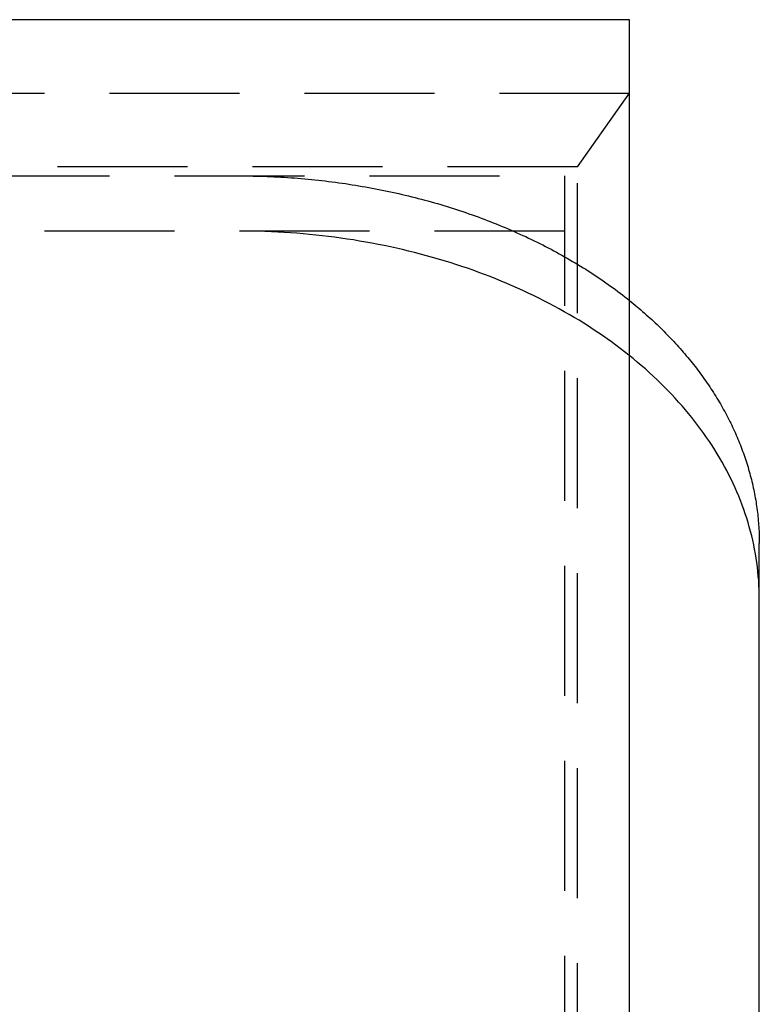
# Model space of a CAD drawing. Extents: x 0 to 1135, y -435 to 245.
# Drawn here: x 1107 to 1135, y 44 to 82 of the extents above; entities that cross this region are included whole.
import ezdxf

# ---------------------------------------------------------------- set-up
doc = ezdxf.new("R2010")
doc.units = 0
doc.header["$LTSCALE"] = 20
doc.linetypes.add('VERDECKT', pattern=[0.375, 0.25, -0.125])
doc.layers.get('0').update_dxf_attribs({"linetype": 'CONTINUOUS'})
doc.layers.add('STEMPEL', color=3, linetype='CONTINUOUS')

# ---------------------------------------------------------------- blocks, each defined once
blk = doc.blocks.new('A$C89A0209C')
at = {"color": 3, "linetype": 'CONTINUOUS', "extrusion": (-2e-16, 1, -2e-16)}
for p, q in [((130, 82.378), (75.404, 82.378)), ((130, 36.416), (130, 82.378)), ((135, 3.791), (135, 62.225))]:
    blk.add_line(p, q, dxfattribs=at)
at = {"color": 1, "linetype": 'VERDECKT', "extrusion": (-2e-16, 1, -2e-16)}
for p, q in [((-130, 79.55), (130, 79.55)), ((128, 76.721), (130, 79.55)), ((128, 76.721), (-128, 76.721)), ((128, 33.588), (128, 76.721)), ((-127.5, 76.368), (127.5, 76.368)), ((127.5, 76.368), (127.5, 33.941)), ((127.5, 74.246), (-127.5, 74.246))]:
    blk.add_line(p, q, dxfattribs=at)
at = {"color": 1, "linetype": 'VERDECKT'}
for points in [[(115, 76.368, 0), (115.133, 76.367, 0), (115.265, 76.366, 0), (115.398, 76.365, 0), (115.53, 76.363, 0), (115.662, 76.36, 0), (115.795, 76.356, 0), (115.927, 76.352, 0), (116.06, 76.348, 0), (116.192, 76.342, 0), (116.324, 76.337, 0), (116.456, 76.33, 0), (116.588, 76.323, 0), (116.72, 76.315, 0), (116.852, 76.307, 0), (116.984, 76.298, 0), (117.116, 76.288, 0), (117.248, 76.278, 0), (117.38, 76.267, 0), (117.511, 76.256, 0), (117.642, 76.244, 0), (117.774, 76.231, 0), (117.905, 76.218, 0), (118.036, 76.204, 0), (118.167, 76.189, 0), (118.298, 76.174, 0), (118.428, 76.158, 0), (118.559, 76.142, 0), (118.689, 76.125, 0), (118.819, 76.107, 0), (118.949, 76.089, 0), (119.079, 76.07, 0), (119.209, 76.051, 0), (119.338, 76.031, 0), (119.467, 76.01, 0), (119.596, 75.989, 0), (119.725, 75.967, 0), (119.854, 75.945, 0), (119.982, 75.922, 0), (120.111, 75.898, 0), (120.239, 75.874, 0), (120.366, 75.849, 0), (120.494, 75.823, 0), (120.621, 75.797, 0), (120.748, 75.771, 0), (120.875, 75.744, 0), (121.002, 75.716, 0), (121.128, 75.687, 0), (121.254, 75.658, 0), (121.38, 75.629, 0), (121.505, 75.599, 0), (121.63, 75.568, 0), (121.755, 75.537, 0), (121.88, 75.504, 0), (122.004, 75.472, 0), (122.128, 75.439, 0), (122.251, 75.405, 0), (122.375, 75.371, 0), (122.498, 75.336, 0), (122.62, 75.301, 0), (122.743, 75.265, 0), (122.865, 75.228, 0), (122.986, 75.191, 0), (123.108, 75.153, 0), (123.229, 75.115, 0), (123.349, 75.076, 0), (123.47, 75.037, 0), (123.589, 74.997, 0), (123.709, 74.956, 0), (123.828, 74.915, 0), (123.947, 74.874, 0), (124.065, 74.832, 0), (124.183, 74.789, 0), (124.3, 74.745, 0), (124.418, 74.702, 0), (124.534, 74.657, 0), (124.651, 74.612, 0), (124.766, 74.567, 0), (124.882, 74.521, 0), (124.997, 74.474, 0), (125.111, 74.427, 0), (125.225, 74.379, 0), (125.339, 74.331, 0), (125.452, 74.282, 0), (125.565, 74.233, 0), (125.677, 74.183, 0), (125.789, 74.133, 0), (125.9, 74.082, 0), (126.011, 74.031, 0), (126.122, 73.979, 0), (126.232, 73.927, 0), (126.341, 73.874, 0), (126.45, 73.821, 0), (126.558, 73.767, 0), (126.666, 73.712, 0), (126.774, 73.657, 0), (126.88, 73.602, 0), (126.987, 73.546, 0), (127.093, 73.49, 0), (127.198, 73.433, 0), (127.303, 73.375, 0), (127.407, 73.318, 0), (127.51, 73.259, 0), (127.614, 73.2, 0), (127.716, 73.141, 0), (127.818, 73.081, 0), (127.92, 73.021, 0), (128.02, 72.96, 0), (128.121, 72.899, 0), (128.22, 72.837, 0), (128.32, 72.775, 0), (128.418, 72.712, 0), (128.516, 72.649, 0), (128.613, 72.586, 0), (128.71, 72.522, 0), (128.806, 72.457, 0), (128.902, 72.392, 0), (128.997, 72.327, 0), (129.091, 72.261, 0), (129.185, 72.195, 0), (129.278, 72.128, 0), (129.371, 72.061, 0), (129.462, 71.994, 0), (129.554, 71.926, 0), (129.644, 71.857, 0), (129.734, 71.788, 0), (129.823, 71.719, 0), (129.912, 71.65, 0), (130, 71.579, 0)], [(135, 60.104, 0), (134.998, 60.278, 0), (134.994, 60.451, 0), (134.986, 60.625, 0), (134.976, 60.798, 0), (134.962, 60.971, 0), (134.946, 61.144, 0), (134.926, 61.317, 0), (134.904, 61.49, 0), (134.878, 61.663, 0), (134.85, 61.835, 0), (134.818, 62.007, 0), (134.784, 62.179, 0), (134.746, 62.351, 0), (134.706, 62.522, 0), (134.662, 62.693, 0), (134.616, 62.863, 0), (134.566, 63.033, 0), (134.514, 63.203, 0), (134.459, 63.372, 0), (134.401, 63.54, 0), (134.34, 63.708, 0), (134.276, 63.876, 0), (134.209, 64.043, 0), (134.139, 64.209, 0), (134.066, 64.375, 0), (133.991, 64.54, 0), (133.912, 64.705, 0), (133.831, 64.868, 0), (133.747, 65.031, 0), (133.66, 65.194, 0), (133.57, 65.355, 0), (133.478, 65.516, 0), (133.382, 65.676, 0), (133.284, 65.835, 0), (133.183, 65.993, 0), (133.08, 66.151, 0), (132.973, 66.307, 0), (132.864, 66.463, 0), (132.753, 66.617, 0), (132.638, 66.771, 0), (132.521, 66.923, 0), (132.402, 67.075, 0), (132.279, 67.225, 0), (132.155, 67.375, 0), (132.027, 67.523, 0), (131.897, 67.67, 0), (131.764, 67.816, 0), (131.629, 67.961, 0), (131.492, 68.105, 0), (131.352, 68.247, 0), (131.209, 68.388, 0), (131.064, 68.528, 0), (130.917, 68.667, 0), (130.767, 68.805, 0), (130.615, 68.941, 0), (130.46, 69.076, 0), (130.303, 69.209, 0), (130.144, 69.341, 0), (129.983, 69.472, 0), (129.819, 69.601, 0), (129.653, 69.729, 0), (129.485, 69.856, 0), (129.315, 69.981, 0), (129.142, 70.104, 0), (128.968, 70.226, 0), (128.791, 70.347, 0), (128.612, 70.465, 0), (128.431, 70.583, 0), (128.248, 70.698, 0), (128.063, 70.813, 0), (127.877, 70.925, 0), (127.688, 71.036, 0), (127.497, 71.145, 0), (127.305, 71.253, 0), (127.11, 71.359, 0), (126.914, 71.463, 0), (126.716, 71.566, 0), (126.516, 71.666, 0), (126.315, 71.766, 0), (126.111, 71.863, 0), (125.906, 71.958, 0), (125.7, 72.052, 0), (125.492, 72.144, 0), (125.282, 72.234, 0), (125.071, 72.323, 0), (124.858, 72.409, 0), (124.644, 72.494, 0), (124.428, 72.576, 0), (124.211, 72.657, 0), (123.992, 72.736, 0), (123.772, 72.813, 0), (123.551, 72.888, 0), (123.329, 72.962, 0), (123.105, 73.033, 0), (122.88, 73.102, 0), (122.654, 73.17, 0), (122.426, 73.235, 0), (122.198, 73.299, 0), (121.968, 73.36, 0), (121.738, 73.419, 0), (121.506, 73.477, 0), (121.274, 73.532, 0), (121.04, 73.586, 0), (120.806, 73.637, 0), (120.57, 73.687, 0), (120.334, 73.734, 0), (120.097, 73.779, 0), (119.86, 73.822, 0), (119.621, 73.864, 0), (119.382, 73.903, 0), (119.142, 73.94, 0), (118.902, 73.975, 0), (118.661, 74.007, 0), (118.419, 74.038, 0), (118.177, 74.067, 0), (117.935, 74.093, 0), (117.692, 74.118, 0), (117.448, 74.14, 0), (117.204, 74.16, 0), (116.96, 74.178, 0), (116.716, 74.194, 0), (116.471, 74.208, 0), (116.226, 74.22, 0), (115.981, 74.229, 0), (115.736, 74.237, 0), (115.491, 74.242, 0), (115.245, 74.245, 0), (115, 74.246, 0)]]:
    blk.add_polyline3d(points, dxfattribs=at)
at = {"color": 3, "linetype": 'CONTINUOUS'}
blk.add_polyline3d([(130, 71.579, 0), (130.074, 71.519, 0), (130.148, 71.459, 0), (130.222, 71.398, 0), (130.295, 71.338, 0), (130.367, 71.276, 0), (130.439, 71.215, 0), (130.511, 71.153, 0), (130.582, 71.091, 0), (130.653, 71.029, 0), (130.723, 70.966, 0), (130.792, 70.903, 0), (130.861, 70.84, 0), (130.93, 70.776, 0), (130.998, 70.713, 0), (131.065, 70.649, 0), (131.132, 70.585, 0), (131.199, 70.52, 0), (131.265, 70.455, 0), (131.33, 70.39, 0), (131.395, 70.325, 0), (131.46, 70.259, 0), (131.523, 70.193, 0), (131.587, 70.127, 0), (131.65, 70.061, 0), (131.712, 69.994, 0), (131.774, 69.927, 0), (131.835, 69.86, 0), (131.896, 69.793, 0), (131.956, 69.725, 0), (132.015, 69.658, 0), (132.075, 69.59, 0), (132.133, 69.521, 0), (132.191, 69.453, 0), (132.248, 69.384, 0), (132.305, 69.315, 0), (132.362, 69.246, 0), (132.417, 69.176, 0), (132.473, 69.107, 0), (132.527, 69.037, 0), (132.581, 68.967, 0), (132.635, 68.896, 0), (132.688, 68.826, 0), (132.74, 68.755, 0), (132.792, 68.684, 0), (132.844, 68.613, 0), (132.894, 68.542, 0), (132.944, 68.47, 0), (132.994, 68.398, 0), (133.043, 68.327, 0), (133.091, 68.254, 0), (133.139, 68.182, 0), (133.187, 68.11, 0), (133.233, 68.037, 0), (133.279, 67.964, 0), (133.325, 67.891, 0), (133.37, 67.818, 0), (133.414, 67.744, 0), (133.458, 67.671, 0), (133.501, 67.597, 0), (133.544, 67.523, 0), (133.586, 67.449, 0), (133.627, 67.374, 0), (133.668, 67.3, 0), (133.708, 67.225, 0), (133.748, 67.151, 0), (133.787, 67.076, 0), (133.825, 67.001, 0), (133.863, 66.925, 0), (133.9, 66.85, 0), (133.937, 66.774, 0), (133.973, 66.699, 0), (134.009, 66.623, 0), (134.043, 66.547, 0), (134.078, 66.471, 0), (134.111, 66.395, 0), (134.144, 66.318, 0), (134.176, 66.242, 0), (134.208, 66.165, 0), (134.239, 66.088, 0), (134.27, 66.011, 0), (134.3, 65.934, 0), (134.329, 65.857, 0), (134.358, 65.78, 0), (134.386, 65.703, 0), (134.413, 65.625, 0), (134.44, 65.548, 0), (134.466, 65.47, 0), (134.492, 65.392, 0), (134.517, 65.314, 0), (134.541, 65.237, 0), (134.565, 65.159, 0), (134.588, 65.08, 0), (134.611, 65.002, 0), (134.633, 64.924, 0), (134.654, 64.845, 0), (134.674, 64.767, 0), (134.694, 64.688, 0), (134.714, 64.609, 0), (134.732, 64.531, 0), (134.751, 64.452, 0), (134.768, 64.373, 0), (134.785, 64.294, 0), (134.801, 64.215, 0), (134.817, 64.136, 0), (134.832, 64.057, 0), (134.846, 63.978, 0), (134.86, 63.898, 0), (134.873, 63.819, 0), (134.885, 63.74, 0), (134.897, 63.66, 0), (134.908, 63.581, 0), (134.918, 63.501, 0), (134.928, 63.422, 0), (134.938, 63.342, 0), (134.946, 63.263, 0), (134.954, 63.183, 0), (134.961, 63.103, 0), (134.968, 63.023, 0), (134.974, 62.944, 0), (134.98, 62.864, 0), (134.984, 62.784, 0), (134.989, 62.704, 0), (134.992, 62.625, 0), (134.995, 62.545, 0), (134.997, 62.465, 0), (134.999, 62.385, 0), (135, 62.305, 0), (135, 62.225, 0)], dxfattribs=at)

msp = doc.modelspace()

# ---------------------------------------------------------------- block references
at = {"layer": 'STEMPEL'}
msp.add_blockref('A$C89A0209C', (1000, 0), dxfattribs=at)

doc.saveas('drawing.dxf')
